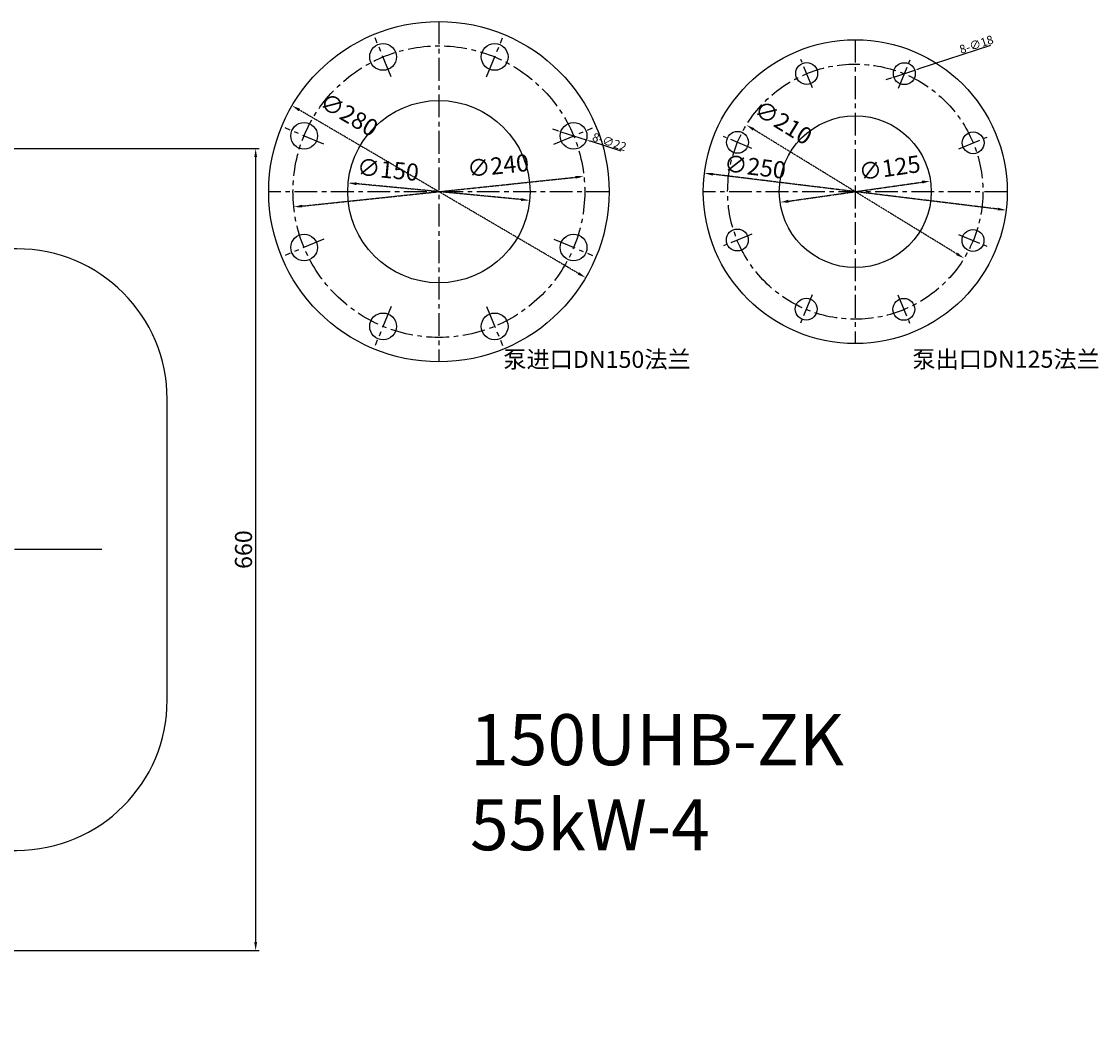
# Model space of a CAD drawing. Extents: x 17964 to 20990, y 2938 to 4863.
# Drawn here: x 19972 to 20858, y 2938 to 3758 of the extents above; entities that cross this region are included whole.
import ezdxf

# ---------------------------------------------------------------- set-up
doc = ezdxf.new("R2010")
doc.units = 0
doc.header["$MEASUREMENT"] = 0
for name, pattern in [('CENTER', [2, 1.25, -0.25, 0.25, -0.25]), ('HIDDEN', [0.375, 0.25, -0.125]), ('YSYWPCG_CENTER', [0.7, 0.5, -0.1, 0, -0.1]), ('YSYWPCG_HIDDEN', [0.375, 0.25, -0.125])]:
    doc.linetypes.add(name, pattern=pattern)
doc.layers.get('0').update_dxf_attribs({"linetype": 'CONTINUOUS'})
doc.layers.get('DEFPOINTS').update_dxf_attribs({"linetype": 'CONTINUOUS'})
for name, color, linetype in [('1', 7, 'CONTINUOUS'), ('2', 1, 'CONTINUOUS'), ('4', 3, 'HIDDEN'), ('5', 4, 'CENTER'), ('YSYWPCG_CENTER', 4, 'YSYWPCG_CENTER'), ('YSYWPCG_HIDDEN', 3, 'YSYWPCG_HIDDEN')]:
    doc.layers.add(name, color=color, linetype=linetype)
doc.styles.get("Standard").update_dxf_attribs({"font": 'txt.shx', "width": 0.65, "height": 7})
doc.styles.add('样式 2', font='txt.shx', dxfattribs={"width": 0.65, "height": 14})
doc.dimstyles.new('ISO-25_WS', dxfattribs={"dimscale": 1.414141, "dimtxt": 2.5, "dimasz": 2.5, "dimexe": 1.25, "dimexo": 0.625, "dimtad": 1, "dimdec": 4, "dimdsep": 46, "dimtxsty": 'Standard', "dimcen": 2.5, "dimadec": 0, "dimazin": 0, "dimtfac": 1, "dimtdec": 4, "dimtmove": 0, "dimatfit": 3, "dimfxl": 0, "dimtolj": 1, "dimtzin": 0, "dimarcsym": 0})
doc.dimstyles.get("Standard").update_dxf_attribs({"dimscale": 2, "dimtxt": 3.5, "dimasz": 3.5, "dimexe": 1.5, "dimexo": 0, "dimgap": 1.5, "dimtad": 1, "dimdec": 0, "dimzin": 0, "dimdsep": 46, "dimtxsty": '样式 2', "dimcen": 0, "dimclrd": 1, "dimclre": 1, "dimclrt": 1, "dimadec": 0, "dimazin": 0, "dimtfac": 1, "dimtdec": 0, "dimtmove": 2, "dimatfit": 3, "dimfxl": 0, "dimtolj": 1, "dimtzin": 0, "dimarcsym": 0})

# ---------------------------------------------------------------- blocks, each defined once
blk = doc.blocks.new('*D20')
at = {"layer": '2', "color": 0, "lineweight": -2, "transparency": 16777216}
for p, q in [((20769.52, 3738.09), (20710.56, 3718.75)), ((20690.09, 3712.04), (20707.2, 3717.65)), ((20686.74, 3710.94), (20683.38, 3709.84))]:
    blk.add_line(p, q, dxfattribs=at)
at = {"layer": '2', "color": 0, "transparency": 16777216}
for points in [[(20710.37, 3719.31), (20710.74, 3718.19), (20707.2, 3717.65)], [(20686.55, 3711.5), (20686.92, 3710.38), (20690.09, 3712.04)]]:
    blk.add_solid(points, dxfattribs=at)
at = {"layer": 'DEFPOINTS', "color": 0, "transparency": 16777216}
for p in [(20707.2, 3717.65), (20690.09, 3712.04)]:
    blk.add_point(p, dxfattribs=at)
at = {"layer": '2', "color": 0, "transparency": 16777216, "insert": (20757.95, 3738.91), "char_height": 7, "attachment_point": 5, "rotation": 18.15632}
blk.add_mtext('\\A1;8-∅18', dxfattribs=at)
blk = doc.blocks.new('*D21')
at = {"layer": '2', "color": 0, "lineweight": -2, "transparency": 16777216}
for p, q in [((20412.77, 3668.18), (20409.41, 3669.27)), ((20416.14, 3667.09), (20437.06, 3660.3)), ((20465.67, 3651.02), (20440.43, 3659.21))]:
    blk.add_line(p, q, dxfattribs=at)
at = {"layer": '2', "color": 0, "transparency": 16777216}
for points in [[(20412.96, 3668.74), (20412.59, 3667.62), (20416.14, 3667.09)], [(20440.61, 3659.77), (20440.25, 3658.65), (20437.06, 3660.3)]]:
    blk.add_solid(points, dxfattribs=at)
at = {"layer": 'DEFPOINTS', "color": 0, "transparency": 16777216}
for p in [(20416.14, 3667.09), (20437.06, 3660.3)]:
    blk.add_point(p, dxfattribs=at)
at = {"layer": '2', "color": 0, "transparency": 16777216, "insert": (20456.08, 3658.74), "char_height": 7, "attachment_point": 5, "rotation": 342.02642}
blk.add_mtext('\\A1;8-∅22', dxfattribs=at)
blk = doc.blocks.new('*D22')
at = {"layer": '4', "color": 1, "lineweight": -2, "transparency": 16777216}
blk.add_line((20741.87, 3566.57), (20574.75, 3668.97), dxfattribs=at)
at = {"layer": '4', "color": 1, "transparency": 16777216}
for points in [[(20575.36, 3669.97), (20574.14, 3667.98), (20568.78, 3672.63)], [(20742.48, 3567.57), (20741.26, 3565.58), (20747.84, 3562.92)]]:
    blk.add_solid(points, dxfattribs=at)
at = {"layer": 'DEFPOINTS', "color": 0, "transparency": 16777216}
for p in [(20568.78, 3672.63), (20747.84, 3562.92)]:
    blk.add_point(p, dxfattribs=at)
at = {"layer": '4', "color": 1, "transparency": 16777216, "insert": (20599.15, 3674.72), "char_height": 14, "attachment_point": 5, "rotation": 328.50361, "style": '样式 2'}
blk.add_mtext('\\A1;∅210', dxfattribs=at)
blk = doc.blocks.new('*D23')
at = {"layer": '4', "color": 1, "lineweight": -2, "transparency": 16777216}
blk.add_line((20603.36, 3609.95), (20713.25, 3625.6), dxfattribs=at)
at = {"layer": '4', "color": 1, "transparency": 16777216}
for points in [[(20713.09, 3626.75), (20713.42, 3624.44), (20720.18, 3626.58)], [(20603.2, 3611.1), (20603.53, 3608.79), (20596.43, 3608.96)]]:
    blk.add_solid(points, dxfattribs=at)
at = {"layer": 'DEFPOINTS', "color": 0, "transparency": 16777216}
for p in [(20720.18, 3626.58), (20596.43, 3608.96)]:
    blk.add_point(p, dxfattribs=at)
at = {"layer": '4', "color": 1, "transparency": 16777216, "insert": (20686.58, 3637.4), "char_height": 14, "attachment_point": 5, "rotation": 8.10471, "style": '样式 2'}
blk.add_mtext('\\A1;∅125', dxfattribs=at)
blk = doc.blocks.new('*D24')
at = {"layer": '4', "color": 1, "lineweight": -2, "transparency": 16777216}
blk.add_line((20775.44, 3603.45), (20541.18, 3632.1), dxfattribs=at)
at = {"layer": '4', "color": 1, "transparency": 16777216}
for points in [[(20541.32, 3633.25), (20541.04, 3630.94), (20534.23, 3632.95)], [(20775.58, 3604.61), (20775.29, 3602.29), (20782.38, 3602.6)]]:
    blk.add_solid(points, dxfattribs=at)
at = {"layer": 'DEFPOINTS', "color": 0, "transparency": 16777216}
for p in [(20534.23, 3632.95), (20782.38, 3602.6)]:
    blk.add_point(p, dxfattribs=at)
at = {"layer": '4', "color": 1, "transparency": 16777216, "insert": (20575.87, 3638.28), "char_height": 14, "attachment_point": 5, "rotation": 353.02772, "style": '样式 2'}
blk.add_mtext('\\A1;∅250', dxfattribs=at)
blk = doc.blocks.new('*D25')
at = {"layer": '4', "color": 1, "lineweight": -2, "transparency": 16777216}
blk.add_line((20383.43, 3611.29), (20248.05, 3624.26), dxfattribs=at)
at = {"layer": '4', "color": 1, "transparency": 16777216}
for points in [[(20248.16, 3625.42), (20247.93, 3623.1), (20241.08, 3624.93)], [(20383.54, 3612.45), (20383.31, 3610.13), (20390.39, 3610.62)]]:
    blk.add_solid(points, dxfattribs=at)
at = {"layer": 'DEFPOINTS', "color": 0, "transparency": 16777216}
for p in [(20241.08, 3624.93), (20390.39, 3610.62)]:
    blk.add_point(p, dxfattribs=at)
at = {"layer": '4', "color": 1, "transparency": 16777216, "insert": (20273.89, 3635.89), "char_height": 14, "attachment_point": 5, "rotation": 354.52704, "style": '样式 2'}
blk.add_mtext('\\A1;∅150', dxfattribs=at)
blk = doc.blocks.new('*D26')
at = {"layer": '4', "color": 1, "lineweight": -2, "transparency": 16777216}
blk.add_line((20203.36, 3605.92), (20428.11, 3629.63), dxfattribs=at)
at = {"layer": '4', "color": 1, "transparency": 16777216}
for points in [[(20427.99, 3630.79), (20428.23, 3628.46), (20435.07, 3630.36)], [(20203.24, 3607.08), (20203.48, 3604.76), (20196.4, 3605.19)]]:
    blk.add_solid(points, dxfattribs=at)
at = {"layer": 'DEFPOINTS', "color": 0, "transparency": 16777216}
for p in [(20435.07, 3630.36), (20196.4, 3605.19)]:
    blk.add_point(p, dxfattribs=at)
at = {"layer": '4', "color": 1, "transparency": 16777216, "insert": (20364.48, 3639.2), "char_height": 14, "attachment_point": 5, "rotation": 6.02074, "style": '样式 2'}
blk.add_mtext('\\A1;∅240', dxfattribs=at)
blk = doc.blocks.new('*D27')
at = {"layer": '4', "color": 1, "lineweight": -2, "transparency": 16777216}
blk.add_line((20430.49, 3550.55), (20200.98, 3685), dxfattribs=at)
at = {"layer": '4', "color": 1, "transparency": 16777216}
for points in [[(20201.57, 3686.01), (20200.39, 3683.99), (20194.94, 3688.54)], [(20431.08, 3551.55), (20429.9, 3549.54), (20436.53, 3547.01)]]:
    blk.add_solid(points, dxfattribs=at)
at = {"layer": 'DEFPOINTS', "color": 0, "transparency": 16777216}
for p in [(20194.94, 3688.54), (20436.53, 3547.01)]:
    blk.add_point(p, dxfattribs=at)
at = {"layer": '4', "color": 1, "transparency": 16777216, "insert": (20241.86, 3681.15), "char_height": 14, "attachment_point": 5, "rotation": 329.63817, "style": '样式 2'}
blk.add_mtext('\\A1;∅280', dxfattribs=at)
blk = doc.blocks.new('A$C75800C7F')
for p, q in [((85, 632.5), (85, 137.5)), ((637.75, 632.5), (85, 632.5)), ((518.2, 632.5), (518.2, 137.5)), ((85, 607.75), (55.05, 607.75)), ((5.55, 558.25), (5.55, 211.75)), ((761.5, 261.25), (761.5, 508.75)), ((5.55, 466.25), (0, 466.25)), ((290.75, 392.75), (337.25, 392.75)), ((290.75, 377.25), (337.25, 377.25)), ((0, 303.75), (5.55, 303.75)), ((55.05, 162.25), (85, 162.25)), ((98.65, 156.13), (98.65, 0)), ((267.35, 156.13), (98.65, 156.13)), ((267.35, 0), (267.35, 156.13)), ((85, 137.5), (98.65, 137.5)), ((267.35, 137.5), (637.75, 137.5)), ((98.65, 43.66), (267.35, 43.66)), ((98.65, 0), (267.35, 0))]:
    blk.add_line(p, q)
blk.add_circle((314, 385), 31)
for centre, radius, start, end in [((637.75, 508.75), 123.75, 0, 90), ((55.05, 558.25), 49.5, 90, 180), ((290.75, 385), 7.75, 90, 270), ((290.75, 385), 7.75, 90, 270), ((290.75, 385), 7.75, 90, 270), ((337.25, 385), 7.75, 270, 90), ((637.75, 261.25), 123.75, 270, 0), ((55.05, 211.75), 49.5, 180, 270)]:
    blk.add_arc(centre, radius, start, end)
at = {"layer": 'YSYWPCG_CENTER'}
for p, q in [((139.5, 603), (139.5, 573)), ((488.5, 603), (488.5, 573)), ((124.5, 588), (154.5, 588)), ((473.5, 588), (503.5, 588)), ((314, 345.25), (314, 424.75)), ((139.5, 197), (139.5, 167)), ((488.5, 197), (488.5, 167)), ((124.5, 182), (154.5, 182)), ((473.5, 182), (503.5, 182))]:
    blk.add_line(p, q, dxfattribs=at)
at = {"layer": 'YSYWPCG_HIDDEN'}
for centre in [(139.5, 588), (488.5, 588), (139.5, 182), (488.5, 182)]:
    blk.add_circle(centre, 12, dxfattribs=at)
blk = doc.blocks.new('*D12')
at = {"layer": '2', "color": 1, "lineweight": -2, "transparency": 16777216}
for p, q in [((19739.99, 3653.24), (20168.02, 3653.24)), ((20165.02, 3646.24), (20165.02, 3000.24)), ((19773.22, 2993.24), (20168.02, 2993.24))]:
    blk.add_line(p, q, dxfattribs=at)
at = {"layer": '2', "color": 1, "transparency": 16777216}
for points in [[(20163.86, 3646.24), (20166.19, 3646.24), (20165.02, 3653.24)], [(20163.86, 3000.24), (20166.19, 3000.24), (20165.02, 2993.24)]]:
    blk.add_solid(points, dxfattribs=at)
at = {"layer": 'DEFPOINTS', "color": 0, "transparency": 16777216}
for p in [(19739.99, 3653.24), (19773.22, 2993.24), (20165.02, 2993.24)]:
    blk.add_point(p, dxfattribs=at)
at = {"layer": '2', "color": 1, "transparency": 16777216, "insert": (20155.02, 3323.24), "char_height": 14, "attachment_point": 5, "rotation": 90, "style": '样式 2'}
blk.add_mtext('\\A1;660', dxfattribs=at)
blk = doc.blocks.new('A$C7ADA5883')
at = {"layer": '4', "ltscale": 80}
blk.add_line((1513.9, 379.21), (833, 379.21), dxfattribs=at)

msp = doc.modelspace()

# ---------------------------------------------------------------- linework, layer by layer
at = {"layer": '1'}
for centre, radius in [((20315.73536, 3617.77279), 140), ((20269.81335, 3728.63833), 11), ((20361.65738, 3728.63833), 11), ((20658.30923, 3617.77279), 125), ((20618.34716, 3714.99983), 9), ((20698.64634, 3714.84449), 9), ((20315.73536, 3617.77279), 75), ((20658.30923, 3617.77279), 62.5), ((20204.86982, 3663.6948), 11), ((20426.60091, 3663.6948), 11), ((20561.45722, 3658.32958), 9), ((20755.31658, 3657.95455), 9), ((20204.86982, 3571.85078), 11), ((20426.60091, 3571.85078), 11), ((20561.30188, 3578.0304), 9), ((20755.16124, 3577.65537), 9), ((20617.97213, 3521.14047), 9), ((20698.2713, 3520.98513), 9), ((20269.81335, 3506.90725), 11), ((20361.65738, 3506.90725), 11)]:
    msp.add_circle(centre, radius, dxfattribs=at)
at = {"layer": '5', "ltscale": 15}
for p, q in [((20315.73536, 3757.77279), (20315.73536, 3477.77279)), ((20276.56801, 3712.33115), (20263.33745, 3744.27254)), ((20354.90272, 3712.33115), (20368.13328, 3744.27254)), ((20658.30923, 3742.77279), (20658.30923, 3492.77279)), ((20623.24669, 3703.17132), (20613.5892, 3726.48656)), ((20693.74681, 3703.01597), (20703.4043, 3726.33122)), ((20221.17701, 3656.94014), (20189.23561, 3670.1707)), ((20410.29372, 3656.94014), (20442.23512, 3670.1707)), ((20573.28573, 3653.43005), (20549.97049, 3663.08754)), ((20743.48807, 3653.05502), (20766.80332, 3662.71251)), ((20455.73536, 3617.77279), (20175.73536, 3617.77279)), ((20783.30923, 3617.77279), (20533.30923, 3617.77279)), ((20573.13039, 3582.92993), (20549.81515, 3573.27244)), ((20743.33273, 3582.5549), (20766.64797, 3572.89741)), ((20221.17701, 3578.60544), (20189.23561, 3565.37488)), ((20410.29372, 3578.60544), (20442.23512, 3565.37488)), ((20622.87166, 3532.96898), (20613.21417, 3509.65374)), ((20693.37178, 3532.81364), (20703.02927, 3509.49839)), ((20276.56801, 3523.21443), (20263.33745, 3491.27304)), ((20354.90272, 3523.21443), (20368.13328, 3491.27304))]:
    msp.add_line(p, q, dxfattribs=at)
at = {"layer": '5', "ltscale": 50}
msp.add_line((20038.48371, 3323.23877), (17985.13453, 3323.23877), dxfattribs=at)
at = {"layer": '5', "ltscale": 15}
for centre, radius in [((20315.73536, 3617.77279), 120), ((20658.30923, 3617.77279), 105)]:
    msp.add_circle(centre, radius, dxfattribs=at)

# ---------------------------------------------------------------- block references
at = {"layer": '2'}
for name, p in [('A$C7ADA5883', (18472.79291, 2944.02426)), ('A$C75800C7F', (19330.71594, 2938.23877))]:
    msp.add_blockref(name, p, dxfattribs=at)

# ---------------------------------------------------------------- texts
at = {"layer": '2', "attachment_point": 1}
for s, insert, char_height, width in [('{\\fSimSun|b0|i0|c134|p2;泵进口}DN150{\\fSimSun|b0|i0|c134|p2;法兰}', (20368.71121, 3486.77649), 14, 158.8033529), ('{\\fSimSun|b0|i0|c134|p2;泵出口}DN125{\\fSimSun|b0|i0|c134|p2;法兰}', (20705.26768, 3486.90285), 14, 158.8033529), ('{\\fSimSun|b0|i0|c134|p2;150UHB-ZK 55kW-4}', (20341.38802, 3187.8348), 42, 476.4100588)]:
    msp.add_mtext(s, dxfattribs=dict(at, insert=insert, char_height=char_height, width=width))

# ---------------------------------------------------------------- dimensions: what is measured, and where the dimension line sits
at = {"layer": '2'}
dim = msp.add_diameter_dim_2p(p1=(20690.09445, 3712.03999), p2=(20707.19822, 3717.64898), text='8-<>', dimstyle='ISO-25_WS', dxfattribs=at)
dim.commit()
dim.dimension.update_dxf_attribs({"geometry": '*D20', "text_midpoint": (20759.31764, 3734.74096), "dimtype": 163})
dim = msp.add_diameter_dim_2p(p1=(20416.13772, 3667.08916), p2=(20437.0641, 3660.30044), text='8-<>', dimstyle='ISO-25_WS', dxfattribs=at)
dim.commit()
dim.dimension.update_dxf_attribs({"geometry": '*D21', "text_midpoint": (20456.08177, 3658.73967)})
dim = msp.add_linear_dim(base=(20165.02292, 2993.23877), p1=(19739.98815, 3653.23877), p2=(19773.21504, 2993.23877), angle=90, dimstyle='Standard', dxfattribs=at)
dim.commit()
dim.dimension.update_dxf_attribs({"geometry": '*D12', "text_midpoint": (20155.02292, 3323.23877)})
at = {"layer": '4'}
for p1, p2, picture, middle in [((20436.53444, 3547.00851), (20194.93628, 3688.53706), '*D27', (20241.85558, 3681.15181)), ((20747.8399, 3562.91607), (20568.77856, 3672.62951), '*D22', (20599.15111, 3674.71757)), ((20196.39728, 3605.18617), (20435.07344, 3630.35941), '*D26', (20364.48101, 3639.2025)), ((20782.38486, 3602.59914), (20534.23361, 3632.94644), '*D24', (20575.86715, 3638.2806)), ((20390.39346, 3610.61958), (20241.07726, 3624.92599), '*D25', (20273.89288, 3635.89072)), ((20596.43348, 3608.96137), (20720.18499, 3626.58421), '*D23', (20686.57569, 3637.40261))]:
    dim = msp.add_diameter_dim_2p(p1=p1, p2=p2, dimstyle='Standard', dxfattribs=at)
    dim.commit()
    dim.dimension.update_dxf_attribs({"geometry": picture, "text_midpoint": middle, "dimtype": 163})

doc.saveas('drawing.dxf')
